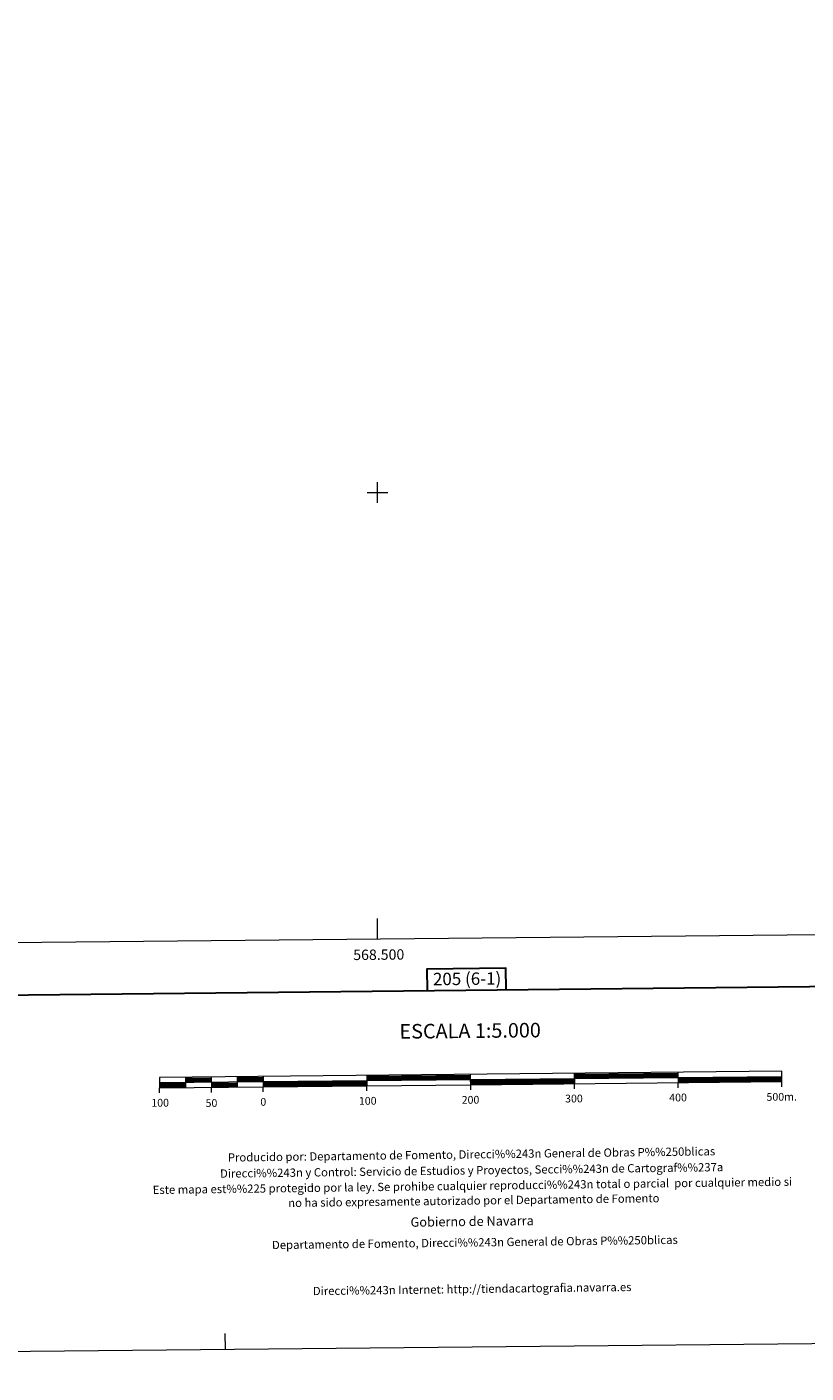
# Model space of a CAD drawing. Units: metres. Extents: x 565974 to 570458, y 4693650 to 4696664.
# Drawn here: x 568162 to 568913, y 4693650 to 4694949 of the extents above; entities that cross this region are included whole.
import ezdxf
from ezdxf.enums import TextEntityAlignment as Align

# ---------------------------------------------------------------- set-up
doc = ezdxf.new("R2010")
doc.units = ezdxf.units.M
doc.header["$MEASUREMENT"] = 0
doc.layers.add('Carátula', color=7, linetype='Continuous', lineweight=0)
doc.layers.add('Elementos auxiliares', color=7, linetype='Continuous', lineweight=0)
doc.styles.add('Style-arial', font='arial.shx', dxfattribs={"bigfont": 'arialbig.shx'})

msp = doc.modelspace()

# ---------------------------------------------------------------- linework, layer by layer
at = {"layer": 'Carátula', "color": 7, "linetype": 'Continuous', "lineweight": 0}
for p, q in [((568490, 4694500), (568510, 4694500)), ((568500, 4694490), (568500, 4694510)), ((568500, 4694069.16), (568500, 4694089.16))]:
    msp.add_line(p, q, dxfattribs=at)
at = {"layer": 'Carátula', "color": 7, "linetype": 'Continuous', "lineweight": 30, "flags": 128}
for points in [[(566781.76, 4696415.75), (566807.53, 4694000.9), (570362.31, 4694038.83), (570336.58, 4696450.69), (566781.76, 4696415.75)], [(568623.97, 4694020.28), (568623.77, 4694041), (568547.6, 4694040.25), (568547.8, 4694019.47)], [(568289.78, 4693929.52), (568314.78, 4693929.77)], [(568289.79, 4693928.27), (568314.79, 4693928.53)], [(568289.8, 4693927.02), (568314.81, 4693927.27)], [(568314.72, 4693934.77), (568339.73, 4693935.01)], [(568314.74, 4693933.52), (568339.74, 4693933.76)], [(568314.76, 4693932.27), (568339.75, 4693932.52)], [(568339.78, 4693930.01), (568364.78, 4693930.26)], [(568339.78, 4693928.76), (568364.79, 4693929.01)], [(568339.8, 4693927.5), (568364.8, 4693927.76)], [(568364.73, 4693935.26), (568389.73, 4693935.5)], [(568364.74, 4693934.01), (568389.73, 4693934.25)], [(568364.75, 4693932.77), (568389.75, 4693933.01)], [(568389.78, 4693930.51), (568489.77, 4693931.5)], [(568389.79, 4693929.27), (568489.78, 4693930.24)], [(568389.8, 4693928.02), (568489.8, 4693928.99)], [(568489.72, 4693936.49), (568589.72, 4693937.48)], [(568489.74, 4693935.24), (568589.73, 4693936.23)], [(568489.75, 4693933.99), (568589.74, 4693934.97)], [(568589.77, 4693932.47), (568689.76, 4693933.46)], [(568589.77, 4693931.22), (568689.77, 4693932.2)], [(568589.79, 4693929.96), (568689.79, 4693930.95)], [(568689.7, 4693938.45), (568789.71, 4693939.44)], [(568689.73, 4693937.2), (568789.72, 4693938.2)], [(568689.74, 4693935.95), (568789.72, 4693936.95)], [(568789.76, 4693934.44), (568889.75, 4693935.42)], [(568789.77, 4693933.2), (568889.77, 4693934.17)], [(568789.77, 4693931.94), (568889.78, 4693932.92)]]:
    msp.add_lwpolyline(points, dxfattribs=at)
at = {"layer": 'Carátula', "color": 7, "linetype": 'Continuous', "lineweight": 13, "flags": 128}
for points in [[(568589.8, 4693928.72), (568889.79, 4693931.68), (568889.69, 4693941.68), (568289.72, 4693935.78), (568289.82, 4693925.77), (568589.8, 4693928.72)], [(568689.7, 4693939.71), (568689.8, 4693929.71)], [(568789.7, 4693940.69), (568789.79, 4693930.7)], [(568289.77, 4693930.77), (568889.74, 4693936.68)], [(568314.72, 4693936.02), (568314.81, 4693926.03)], [(568339.72, 4693936.26), (568339.82, 4693926.26)], [(568364.71, 4693936.51), (568364.81, 4693926.52)], [(568389.72, 4693936.76), (568389.81, 4693926.76)], [(568389.86, 4693921.77), (568389.81, 4693926.76)], [(568489.7, 4693937.75), (568489.81, 4693927.74)], [(568489.86, 4693922.75), (568489.81, 4693927.74)], [(568589.85, 4693923.7), (568589.71, 4693938.73)], [(568689.84, 4693924.7), (568689.8, 4693929.71)], [(568789.84, 4693925.69), (568789.79, 4693930.7)], [(568889.84, 4693926.67), (568889.79, 4693931.68)], [(568289.87, 4693920.78), (568289.82, 4693925.77)], [(568339.87, 4693921.26), (568339.82, 4693926.26)]]:
    msp.add_lwpolyline(points, dxfattribs=at)
at = {"layer": 'Carátula', "color": 7, "linetype": 'Continuous', "lineweight": 0, "flags": 128}
msp.add_lwpolyline([(568353.32, 4693673.58), (568353.17, 4693688.58)], dxfattribs=at)
at = {"layer": 'Carátula', "color": 7, "linetype": 'Continuous', "lineweight": 0}
msp.add_3dface([(566003.43, 4693650.48), (570458.22, 4693694.26), (570429.03, 4696664.13), (565974.25, 4696620.35)], dxfattribs=at)
at = {"layer": 'Elementos auxiliares', "color": 250, "linetype": 'Continuous', "lineweight": 0}
msp.add_3dface([(566847.72, 4696366.3), (570275.89, 4696399.95), (570299.15, 4694086.84), (566869.84, 4694053.14)], dxfattribs=at)

# ---------------------------------------------------------------- texts
at = {"layer": 'Carátula', "color": 7, "linetype": 'Continuous', "lineweight": 0, "style": 'Style-arial'}
msp.add_text('568.500', height=10, rotation=0.56303, dxfattribs=at).set_placement((568501.14, 4694059.17), align=Align.TOP_CENTER)
for s, height, rotation, p in [('205 (6-1)', 12, 0.56303, (568586.37, 4694030.95)), ('ESCALA 1:5.000', 13.9996, 0.56303, (568589.31, 4693980.77)), ('100', 7.5, 0.56303, (568290.43, 4693911.29)), ('50', 7.5, 0.56303, (568339.91, 4693911)), ('0', 7.5, 0.56303, (568389.87, 4693912.15)), ('100', 7.5, 0.56303, (568490.56, 4693913.12)), ('200', 7.5, 0.56303, (568589.65, 4693914.11)), ('300', 7.5, 0.56303, (568689.39, 4693915.35)), ('400', 7.5, 0.56303, (568789.76, 4693916.32)), ('500m.', 7.5, 0.56303, (568889.68, 4693917.05)), ('Producido por: Departamento de Fomento, Direcci%%243n General de Obras P%%250blicas', 8, 0.74546, (568590.6, 4693861.52)), ('Direcci%%243n y Control: Servicio de Estudios y Proyectos, Secci%%243n de Cartograf%%237a', 8, 0.74546, (568590.74, 4693846.09)), ('Este mapa est%%225 protegido por la ley. Se prohibe cualquier reproducci%%243n total o parcial  por cualquier medio si', 7.99998, 0.74546, (568591.49, 4693831.22)), ('no ha sido expresamente autorizado por el Departamento de Fomento', 8, 0.74546, (568592.85, 4693816.98)), ('Gobierno de Navarra', 9, 0.74546, (568591.23, 4693796.89)), ('Departamento de Fomento, Direcci%%243n General de Obras P%%250blicas', 8, 0.74546, (568593.86, 4693776.57)), ('Direcci%%243n Internet: http://tiendacartografia.navarra.es', 8, 0.74546, (568591.25, 4693731.63))]:
    msp.add_text(s, height=height, rotation=rotation, dxfattribs=at).set_placement(p, align=Align.MIDDLE_CENTER)

doc.saveas('drawing.dxf')
